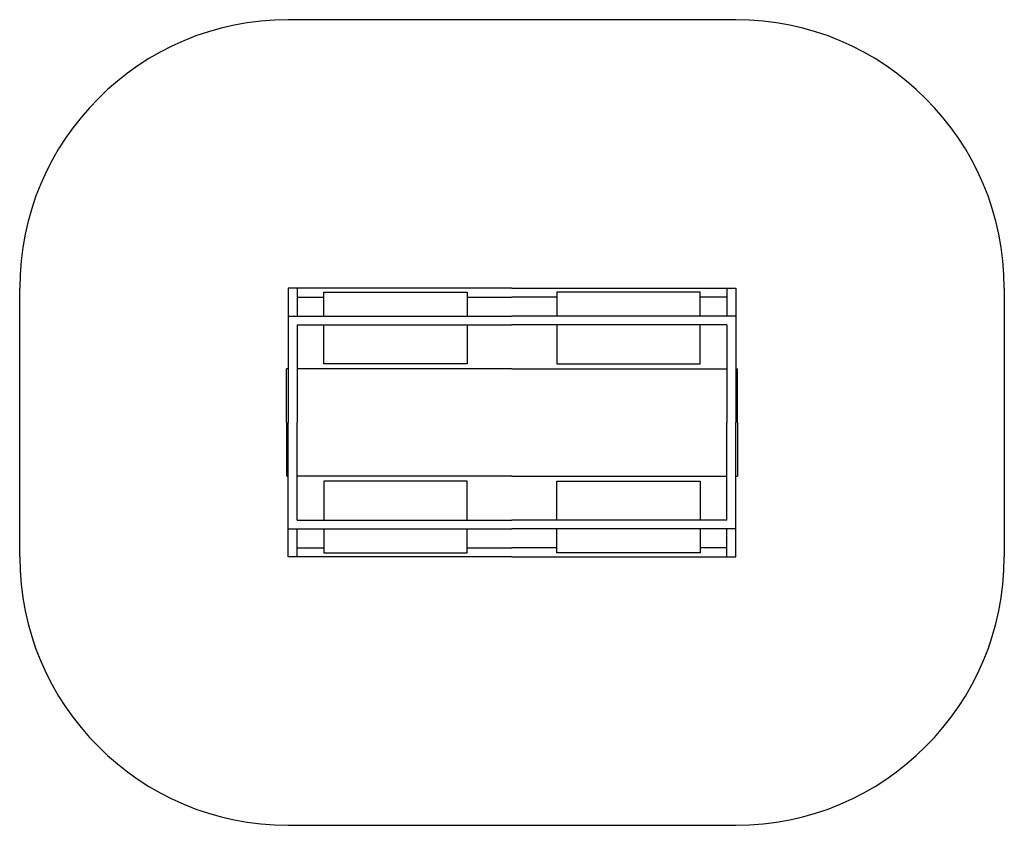
# Model space of a CAD drawing. Units: millimetres. Extents: x -1327 to 4173, y -3687 to 813.
import ezdxf

# ---------------------------------------------------------------- set-up
doc = ezdxf.new("R2010")
doc.units = ezdxf.units.MM

msp = doc.modelspace()

# ---------------------------------------------------------------- linework, layer by layer
for p, q in [((2672.7, 812.7), (172.7, 812.7)), ((-1327.3, -2187.3), (-1327.3, -687.3)), ((222.7, -687.3), (222.7, -842.4)), ((372.5, -842.4), (372.5, -709)), ((372.5, -709), (1172.5, -709)), ((1172.5, -709), (1172.5, -842.4)), ((2473, -709), (1673, -709)), ((1673, -709), (1673, -842.4)), ((2473, -842.4), (2473, -709)), ((2622.7, -687.3), (2622.7, -842.4)), ((4172.7, -687.3), (4172.7, -2187.3)), ((222.7, -737.3), (372.5, -737.3)), ((1172.5, -737.3), (1422.7, -737.3)), ((1673, -737.3), (1422.7, -737.3)), ((2622.7, -737.3), (2473, -737.3)), ((172.7, -842.4), (1422.7, -842.4)), ((172.7, -842.4), (172.7, -892.4)), ((2672.7, -842.4), (1422.7, -842.4)), ((2672.7, -842.4), (2672.7, -892.4)), ((222.7, -892.4), (222.7, -1437.3)), ((222.7, -892.4), (1422.7, -892.4)), ((372.5, -1109), (372.5, -892.4)), ((1172.5, -892.4), (1172.5, -1109)), ((2622.7, -892.4), (1422.7, -892.4)), ((1673, -892.4), (1673, -1109)), ((2473, -1109), (2473, -892.4)), ((2622.7, -892.4), (2622.7, -1437.3)), ((162.7, -1437.3), (162.7, -1137.3)), ((172.7, -1137.3), (162.7, -1137.3)), ((1422.7, -1137.3), (222.7, -1137.3)), ((1172.5, -1109), (372.5, -1109)), ((1422.7, -1137.3), (2622.7, -1137.3)), ((1673, -1109), (2473, -1109)), ((2672.7, -1137.3), (2682.7, -1137.3)), ((2682.7, -1437.3), (2682.7, -1137.3)), ((162.7, -1437.3), (162.7, -1737.3)), ((222.7, -1982.1), (222.7, -1437.3)), ((2622.7, -1982.1), (2622.7, -1437.3)), ((2682.7, -1437.3), (2682.7, -1737.3)), ((172.7, -1737.3), (162.7, -1737.3)), ((1422.7, -1737.3), (222.7, -1737.3)), ((1422.7, -1737.3), (2622.7, -1737.3)), ((2672.7, -1737.3), (2682.7, -1737.3)), ((372.5, -1765.5), (372.5, -1982.1)), ((1172.5, -1765.5), (372.5, -1765.5)), ((1172.5, -1982.1), (1172.5, -1765.5)), ((1673, -1982.1), (1673, -1765.5)), ((1673, -1765.5), (2473, -1765.5)), ((2473, -1765.5), (2473, -1982.1)), ((172.7, -2032.1), (172.7, -1982.1)), ((172.7, -2032.1), (1422.7, -2032.1)), ((222.7, -1982.1), (1422.7, -1982.1)), ((222.7, -2187.3), (222.7, -2032.1)), ((372.5, -2032.1), (372.5, -2165.5)), ((1172.5, -2165.5), (1172.5, -2032.1)), ((2622.7, -1982.1), (1422.7, -1982.1)), ((2672.7, -2032.1), (1422.7, -2032.1)), ((1673, -2165.5), (1673, -2032.1)), ((2473, -2032.1), (2473, -2165.5)), ((2622.7, -2187.3), (2622.7, -2032.1)), ((2672.7, -2032.1), (2672.7, -1982.1)), ((222.7, -2137.3), (372.5, -2137.3)), ((1172.5, -2137.3), (1422.7, -2137.3)), ((1673, -2137.3), (1422.7, -2137.3)), ((2622.7, -2137.3), (2473, -2137.3)), ((372.5, -2165.5), (1172.5, -2165.5)), ((2473, -2165.5), (1673, -2165.5)), ((172.7, -3687.3), (2672.7, -3687.3))]:
    msp.add_line(p, q)
for points in [[(1422.7, -687.3), (172.7, -687.3), (172.7, -1437.3)], [(1422.7, -687.3), (2672.7, -687.3), (2672.7, -1437.3)], [(1422.7, -2187.3), (172.7, -2187.3), (172.7, -1437.3)], [(1422.7, -2187.3), (2672.7, -2187.3), (2672.7, -1437.3)]]:
    msp.add_lwpolyline(points)
for centre, start, end in [((172.7, -687.3), 90, 180), ((2672.7, -687.3), 0, 90), ((172.7, -2187.3), 180, 270), ((2672.7, -2187.3), 270, 0)]:
    msp.add_arc(centre, 1500, start, end)

doc.saveas('drawing.dxf')
